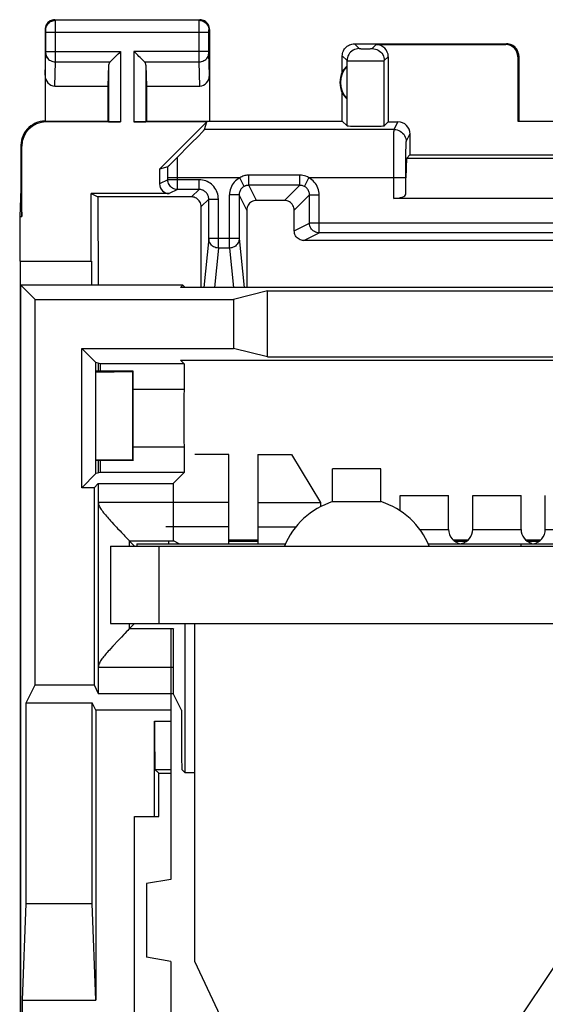
# Model space of a CAD drawing. Units: millimetres. Extents: x -11.1 to 11.1, y -24.5 to 24.5.
# Drawn here: x -11.1 to -0.2, y 4.1 to 24.5 of the extents above; entities that cross this region are included whole.
import ezdxf

# ---------------------------------------------------------------- set-up
doc = ezdxf.new("R2010")
doc.units = ezdxf.units.MM
doc.header["$LTSCALE"] = 16.335
doc.layers.get('0').update_dxf_attribs({"linetype": 'CONTINUOUS'})
for name, color, linetype in [('ASSI', 7, 'CONTINUOUS'), ('DRAFT', 7, 'CONTINUOUS'), ('RACCORDO', 7, 'CONTINUOUS')]:
    doc.layers.add(name, color=color, linetype=linetype)

msp = doc.modelspace()

# ---------------------------------------------------------------- linework, layer by layer
at = {"color": 7, "linetype": 'CONTINUOUS'}
for p, q in [((-11.126, 20.423), (-11.126, 19.5)), ((-11.116, 19.5), (-11.116, -16)), ((-6.8, 15.5), (-7.5, 15.5)), ((-6.8, 13.65), (-6.8, 15.5)), ((-6.2, 15.5), (-6.2, 13.65)), ((-6.2, 15.5), (-5.5, 15.5)), ((-5.5, 15.5), (-4.9, 14.5)), ((-6.8, 14.5), (-8.1, 14.5)), ((-6.2, 14.5), (-4.9, 14.5)), ((-4.9, 14.5), (-4.9, 14.416)), ((-4.65, 14.521), (-3.65, 14.521)), ((-6.8, 14), (-8.1, 14)), ((-6.2, 14), (-5.411, 14)), ((-8.05, 13.711), (-8.05, 13.65)), ((-8.7, 13.65), (-8.7, 13.6)), ((-8.7, 13.65), (-5.627, 13.65)), ((-7.5, 5), (-7.5, 12)), ((-8.25, 8.9), (-8, 8.9)), ((-6.1, 2), (-7.5, 5)), ((0, 5), (-2, 2))]:
    msp.add_line(p, q, dxfattribs=at)
for start, end in [(107.9202, 157.3801), (22.6199, 72.0798)]:
    msp.add_arc((-4.15, 12.975), 1.625, start, end, dxfattribs=at)
at = {"layer": 'ASSI', "color": 253, "linetype": 'CONTINUOUS'}
for p, q in [((-10.387, 24.487), (-10.4, 24.5)), ((-7.413, 24.487), (-10.387, 24.487)), ((-10.387, 24.474), (-10.387, 24.482)), ((-10.386, 24.449), (-10.387, 24.474)), ((-7.414, 24.449), (-7.413, 24.474)), ((-7.413, 24.487), (-7.4, 24.5)), ((-10.587, 24.287), (-10.6, 24.3)), ((-10.586, 24.278), (-10.586, 24.281)), ((-10.586, 24.274), (-10.586, 24.278)), ((-10.586, 24.254), (-10.586, 24.265)), ((-10.386, 24.411), (-10.386, 24.449)), ((-7.414, 24.312), (-7.414, 24.449)), ((-7.414, 23.753), (-7.414, 24.312)), ((-7.214, 24.269), (-7.214, 24.276)), ((-7.214, 24.262), (-7.214, 24.269)), ((-7.214, 24.252), (-7.214, 24.262)), ((-7.213, 24.287), (-7.2, 24.3)), ((-10.586, 24.242), (-10.586, 24.254)), ((-10.586, 23.833), (-10.586, 24.242)), ((-7.214, 24.237), (-10.586, 24.237)), ((-7.214, 24.239), (-7.214, 24.252)), ((-7.214, 23.834), (-7.214, 24.239)), ((-4.2, 24), (-4.102, 23.902)), ((-4.045, 23.9), (-4.021, 23.9)), ((-4.021, 23.9), (-3.98, 23.9)), ((-3.98, 23.9), (-3.938, 23.9)), ((-3.938, 23.9), (-3.899, 23.9)), ((-3.899, 23.9), (-3.876, 23.9)), ((-3.876, 23.9), (-3.857, 23.901)), ((-3.831, 23.902), (-3.75, 23.983)), ((-1.067, 23.983), (-1.05, 24)), ((-10.6, 23.352), (-10.586, 23.804)), ((-10.586, 23.844), (-9.037, 23.844)), ((-10.586, 23.822), (-10.586, 23.833)), ((-10.586, 23.812), (-10.586, 23.822)), ((-10.586, 23.804), (-10.586, 23.812)), ((-9.037, 23.844), (-9.037, 22.383)), ((-8.763, 23.844), (-8.763, 22.383)), ((-7.214, 23.844), (-8.763, 23.844)), ((-7.414, 23.628), (-7.414, 23.753)), ((-7.214, 23.821), (-7.214, 23.834)), ((-7.214, 23.813), (-7.214, 23.821)), ((-7.214, 23.808), (-7.214, 23.813)), ((-7.214, 23.803), (-7.214, 23.808)), ((-7.2, 23.352), (-7.214, 23.803)), ((-4.45, 23.75), (-4.352, 23.652)), ((-4.352, 22.302), (-4.352, 23.652)), ((-4.298, 23.651), (-4.222, 23.65)), ((-4.222, 23.65), (-4.006, 23.65)), ((-4.006, 23.65), (-3.742, 23.65)), ((-3.742, 23.65), (-3.635, 23.651)), ((-3.635, 23.651), (-3.601, 23.651)), ((-3.581, 23.652), (-3.5, 23.733)), ((-3.581, 22.302), (-3.581, 23.652)), ((-0.817, 23.733), (-0.8, 23.75)), ((-10.402, 23.123), (-10.386, 23.628)), ((-10.386, 23.628), (-9.253, 23.628)), ((-9.287, 23.558), (-9.287, 22.387)), ((-8.547, 23.628), (-7.414, 23.628)), ((-8.513, 23.558), (-8.513, 22.387)), ((-7.398, 23.123), (-7.414, 23.628)), ((-10.583, 22.383), (-10.6, 22.4)), ((-3.379, 22.225), (-7.301, 22.225)), ((-3.379, 22.225), (-3.3, 22.383)), ((-3.383, 22.001), (-3.381, 22.121)), ((-3.129, 21.975), (-3.05, 22.133)), ((-11.083, 21.883), (-11.1, 21.9)), ((-3.384, 21.655), (-3.383, 22.001)), ((-3.133, 21.77), (-3.132, 21.871)), ((-7.862, 21.369), (-7.863, 21.653)), ((-3.385, 20.8), (-3.384, 21.655)), ((-3.134, 21.547), (-3.133, 21.77)), ((-8.061, 21.225), (-8.062, 21.455)), ((-3.135, 21.225), (-3.134, 21.547)), ((-8.061, 21.186), (-8.061, 21.225)), ((-6.571, 21.225), (-8.061, 21.225)), ((-7.861, 20.986), (-7.862, 21.369)), ((-6.478, 21.048), (-6.571, 21.225)), ((-6.386, 21.071), (-6.386, 21.283)), ((-5.329, 21.283), (-6.386, 21.283)), ((-5.329, 21.071), (-5.329, 21.283)), ((-5.236, 21.048), (-5.143, 21.225)), ((-3.135, 21.225), (-5.143, 21.225)), ((-8.061, 21.186), (-8.233, 21.1)), ((-7.414, 21.186), (-8.061, 21.186)), ((-7.414, 20.986), (-7.414, 21.186)), ((-6.228, 20.756), (-6.386, 21.071)), ((-5.329, 21.071), (-6.386, 21.071)), ((-5.644, 20.756), (-5.329, 21.071)), ((-7.861, 20.986), (-8.033, 20.9)), ((-7.571, 20.829), (-7.414, 20.986)), ((-6.786, 19.771), (-6.786, 20.871)), ((-6.586, 20.871), (-6.786, 20.871)), ((-6.428, 20.556), (-6.586, 20.871)), ((-5.444, 20.556), (-5.129, 20.871)), ((-5.129, 20.286), (-5.129, 20.871)), ((-5.129, 20.871), (-4.929, 20.871)), ((-4.929, 20.086), (-4.929, 20.871)), ((-7.371, 20.629), (-7.214, 20.786)), ((-7.214, 20.786), (-7.014, 20.786)), ((-7.014, 19.771), (-7.014, 20.786)), ((-5.445, 20.128), (-5.129, 20.286)), ((5.129, 20.286), (-5.129, 20.286)), ((-5.245, 19.927), (-4.929, 20.086)), ((-7.214, 19.971), (-7.316, 18.952)), ((-6.586, 19.971), (-7.214, 19.971)), ((-6.586, 19.971), (-6.484, 18.952)), ((-7.014, 19.771), (-7.096, 18.952)), ((-6.786, 19.771), (-7.014, 19.771)), ((-6.786, 19.771), (-6.704, 18.952)), ((-9.5, 14.511), (-7.954, 14.511)), ((-7.954, 11.089), (-9.5, 11.089)), ((-8.336, 9.977), (-8, 9.977)), ((-8.327, 8.977), (-8, 8.977))]:
    msp.add_line(p, q, dxfattribs=at)
at = {"layer": 'ASSI', "color": 7, "linetype": 'CONTINUOUS'}
for p, q in [((-10.4, 24.5), (-7.4, 24.5)), ((-10.6, 24.3), (-10.6, 22.4)), ((-7.2, 24.3), (-7.2, 22.4)), ((-4.2, 24), (-1.05, 24)), ((-3.75, 23.983), (-1.067, 23.983)), ((-4.45, 23.418), (-4.45, 23.75)), ((-3.5, 23.733), (-3.5, 22.383)), ((-0.817, 23.733), (-0.817, 22.398)), ((-0.8, 23.75), (-0.8, 22.4)), ((-9.287, 23.558), (-9.3, 23.123)), ((-8.513, 23.558), (-8.5, 23.123)), ((-4.354, 23.539), (-4.354, 22.861)), ((-10.402, 23.123), (-9.3, 23.123)), ((-9.3, 23.123), (-9.3, 22.4)), ((-8.5, 23.123), (-8.5, 22.4)), ((-8.5, 23.123), (-7.398, 23.123)), ((-4.45, 22.4), (-4.45, 22.982)), ((-10.6, 22.4), (-9.3, 22.4)), ((-9.037, 22.383), (-10.583, 22.383)), ((-9.3, 22.4), (-9.287, 22.387)), ((-7.255, 22.383), (-8.763, 22.383)), ((-8.5, 22.4), (-8.513, 22.387)), ((-8.5, 22.4), (-4.45, 22.4)), ((-7.255, 22.383), (-8.233, 21.405)), ((-7.301, 22.225), (-7.255, 22.383)), ((-4.45, 22.4), (-4.352, 22.302)), ((-3.581, 22.302), (-3.5, 22.383)), ((-3.5, 22.383), (-3.3, 22.383)), ((-0.817, 22.398), (-0.8, 22.4)), ((-0.817, 22.398), (0.817, 22.398)), ((-7.582, 21.936), (-7.422, 22.098)), ((-7.422, 22.098), (-7.36, 22.163)), ((-7.36, 22.163), (-7.331, 22.193)), ((-3.05, 22.133), (-3.05, 21.7)), ((-11.1, 21.9), (-11.1, 21)), ((-11.083, 20.423), (-11.083, 21.883)), ((-7.898, 21.618), (-7.582, 21.936)), ((-7.978, 21.538), (-7.898, 21.618)), ((-3.127, 21.225), (-3.117, 21.633)), ((-3.117, 21.633), (-3.05, 21.7)), ((-3.117, 21.633), (3.117, 21.633)), ((-3.05, 21.7), (3.05, 21.7)), ((-8.062, 21.455), (-8.233, 21.405)), ((-8.026, 21.489), (-7.978, 21.538)), ((-8.233, 21.405), (-8.233, 21.1)), ((-3.135, 20.89), (-3.135, 21.225)), ((-11.1, 21), (-11.126, 20.423)), ((-11.1, 21), (-11.083, 20.423)), ((-9.647, 19.5), (-9.647, 20.9)), ((-9.647, 20.9), (-9.506, 20.83)), ((-8.033, 20.9), (-9.647, 20.9)), ((-9.506, 20.83), (-9.504, 19)), ((-7.571, 20.829), (-9.506, 20.83)), ((-7.414, 20.986), (-7.861, 20.986)), ((-6.586, 20.871), (-6.586, 19.971)), ((3.385, 20.8), (-3.385, 20.8)), ((-7.372, 18.952), (-7.371, 20.629)), ((-7.214, 19.971), (-7.214, 20.786)), ((-5.644, 20.756), (-6.228, 20.756)), ((-11.126, 20.423), (-11.126, 19.5)), ((-11.126, 20.423), (-11.083, 20.423)), ((-6.428, 20.556), (-6.427, 18.952)), ((-5.445, 20.128), (-5.444, 20.556)), ((4.929, 20.086), (-4.929, 20.086)), ((0.583, 19.927), (-5.245, 19.927)), ((-11.126, 19.5), (-9.647, 19.5)), ((-11.116, 19.5), (-11.116, -16)), ((-9.64, 19.5), (-9.64, 19)), ((-11.1, -15.5), (-11.1, 19)), ((-10.809, 18.709), (-11.1, 19)), ((-7.75, 19), (-11.1, 19)), ((-7.75, 19), (-7.798, 18.952)), ((-7.716, 18.966), (-7.75, 19)), ((7.798, 18.952), (-7.798, 18.952)), ((-6, 18.884), (-6.702, 18.709)), ((-6, 17.516), (-6, 18.884)), ((-6, 18.884), (6, 18.884)), ((-10.809, 10.725), (-10.809, 18.709)), ((-10.809, 18.709), (-6.702, 18.709)), ((-6.702, 18.709), (-6.702, 17.691)), ((-9.841, 14.809), (-9.841, 17.691)), ((-9.841, 17.691), (-9.55, 17.4)), ((-9.841, 17.691), (-6.702, 17.691)), ((-6, 17.516), (-6.702, 17.691)), ((-9.55, 15.1), (-9.55, 17.4)), ((-9.452, 17.376), (-9.55, 17.4)), ((-9.503, 17.388), (-9.503, 17.225)), ((-9.452, 17.225), (-9.452, 17.376)), ((-7.726, 17.376), (-9.452, 17.376)), ((-7.726, 17.376), (-7.798, 17.448)), ((-7.798, 17.448), (7.798, 17.448)), ((-7.726, 17.376), (-7.726, 16.85)), ((-6, 17.516), (6, 17.516)), ((-8.775, 17.225), (-9.55, 17.225)), ((-9.55, 17.205), (-8.783, 17.217)), ((-8.783, 17.217), (-8.775, 17.225)), ((-8.783, 15.383), (-8.783, 17.217)), ((-8.775, 15.375), (-8.775, 17.225)), ((-8.775, 16.85), (-7.726, 16.85)), ((-7.726, 15.65), (-8.775, 15.65)), ((-7.726, 15.65), (-7.726, 15.124)), ((-9.55, 15.395), (-8.783, 15.383)), ((-8.775, 15.375), (-9.55, 15.375)), ((-9.502, 15.375), (-9.502, 15.112)), ((-9.452, 15.124), (-9.452, 15.375)), ((-8.783, 15.383), (-8.775, 15.375)), ((-9.841, 14.809), (-9.55, 15.1)), ((-9.452, 15.124), (-9.55, 15.1)), ((-7.726, 15.124), (-9.452, 15.124)), ((-7.954, 14.896), (-7.726, 15.124)), ((-4.65, 14.521), (-4.65, 15.2)), ((-3.65, 15.2), (-4.65, 15.2)), ((-3.65, 14.521), (-3.65, 15.2)), ((-9.587, 14.809), (-9.5, 14.896)), ((-9.5, 14.896), (-9.5, 10.551)), ((-9.5, 14.896), (-7.954, 14.896)), ((-7.954, 14.896), (-7.954, 14.511)), ((-9.587, 14.809), (-9.841, 14.809)), ((-9.587, 14.809), (-9.587, 10.725)), ((-3.25, 14.327), (-3.25, 14.65)), ((-3.25, 14.65), (-2.25, 14.65)), ((-2.25, 13.946), (-2.25, 14.65)), ((-1.75, 13.946), (-1.75, 14.65)), ((-1.75, 14.65), (-0.75, 14.65)), ((-0.75, 13.946), (-0.75, 14.65)), ((-0.25, 13.946), (-0.25, 14.65)), ((-9.175, 14.047), (-9.125, 13.994)), ((-9.125, 13.994), (-9.1, 13.967)), ((-8.861, 13.711), (-8.861, 13.6)), ((-8.75, 13.6), (-8.861, 13.711)), ((-8.861, 13.711), (-7.947, 13.711)), ((-7.826, 13.65), (-7.947, 13.711)), ((-6.8, 13.732), (-6.2, 13.732)), ((-6.8, 13.7), (-6.2, 13.7)), ((-2.16, 13.732), (-1.84, 13.732)), ((-2.121, 13.7), (-1.879, 13.7)), ((-0.66, 13.732), (-0.34, 13.732)), ((-0.621, 13.7), (-0.379, 13.7)), ((-9.25, 13.6), (-9.25, 12)), ((-9.25, 13.6), (9.25, 13.6)), ((-8.25, 13.6), (-8.25, 12)), ((-2.673, 13.65), (0.75, 13.65)), ((-0.75, 13.6), (-0.75, 13.65)), ((-9.25, 12), (9.25, 12)), ((-8.75, 12), (-8.861, 11.889)), ((-8.861, 12), (-8.861, 11.889)), ((-7.947, 11.889), (-8.861, 11.889)), ((-7.706, 12), (-7.706, 8.913)), ((-9.1, 11.633), (-9.176, 11.551)), ((-8.972, 11.768), (-9.022, 11.716)), ((-8.949, 11.793), (-8.972, 11.768)), ((-7.954, 11.089), (-7.954, 10.551)), ((-10.993, 10.357), (-10.809, 10.725)), ((-10.809, 10.725), (-9.587, 10.725)), ((-9.587, 10.725), (-9.5, 10.551)), ((-9.5, 10.551), (-7.954, 10.551)), ((-7.779, 10.2), (-7.954, 10.551)), ((-10.993, 6.2), (-10.993, 10.357)), ((-10.993, 10.357), (-9.629, 10.357)), ((-9.629, 6.2), (-9.629, 10.357)), ((-9.55, 10.2), (-9.629, 10.357)), ((-9.55, 10.2), (-9.55, 4.2)), ((-8, 10.2), (-9.55, 10.2)), ((-7.779, 10.2), (-7.779, 9.977)), ((-8.336, 8), (-8.336, 9.977)), ((-8.25, 8.9), (-8.327, 8.977)), ((-7.706, 8.913), (-7.77, 8.977)), ((-8.25, 8), (-8.25, 8.9)), ((-8.25, 8.9), (-8, 8.9)), ((-7.706, 8.913), (-7.5, 8.913)), ((-8.75, 2.5), (-8.75, 8)), ((-8.75, 8), (-8.25, 8)), ((-11.071, 4.2), (-10.993, 6.2)), ((-10.993, 6.2), (-9.629, 6.2)), ((-9.55, 4.2), (-9.629, 6.2)), ((-11.071, -3.2), (-11.071, 4.2)), ((-11.071, 4.2), (-9.55, 4.2))]:
    msp.add_line(p, q, dxfattribs=at)
for points in [[(-10.4, 24.5), (-10.426, 24.498), (-10.452, 24.493), (-10.477, 24.485), (-10.5, 24.473), (-10.522, 24.459), (-10.541, 24.441), (-10.559, 24.422), (-10.573, 24.4), (-10.585, 24.377), (-10.593, 24.352), (-10.598, 24.326), (-10.6, 24.3)], [(-7.2, 24.3), (-7.202, 24.326), (-7.207, 24.352), (-7.215, 24.377), (-7.227, 24.4), (-7.241, 24.422), (-7.259, 24.441), (-7.278, 24.459), (-7.3, 24.473), (-7.323, 24.485), (-7.348, 24.493), (-7.374, 24.498), (-7.4, 24.5)], [(-4.45, 23.75), (-4.449, 23.776), (-4.445, 23.802), (-4.438, 23.827), (-4.428, 23.852), (-4.416, 23.875), (-4.402, 23.897), (-4.386, 23.917), (-4.367, 23.936), (-4.347, 23.952), (-4.325, 23.966), (-4.302, 23.978), (-4.277, 23.988), (-4.252, 23.995), (-4.226, 23.999), (-4.2, 24)], [(-0.8, 23.75), (-0.801, 23.776), (-0.805, 23.802), (-0.812, 23.827), (-0.822, 23.852), (-0.834, 23.875), (-0.848, 23.897), (-0.864, 23.917), (-0.883, 23.936), (-0.903, 23.952), (-0.925, 23.966), (-0.948, 23.978), (-0.973, 23.988), (-0.998, 23.995), (-1.024, 23.999), (-1.05, 24)], [(-9.253, 23.628), (-9.235, 23.647), (-9.214, 23.668), (-9.191, 23.69), (-9.167, 23.714), (-9.142, 23.739), (-9.116, 23.765), (-9.09, 23.791), (-9.063, 23.817), (-9.037, 23.844)], [(-8.547, 23.628), (-8.566, 23.646), (-8.587, 23.667), (-8.609, 23.69), (-8.633, 23.714), (-8.658, 23.739), (-8.684, 23.765), (-8.71, 23.791), (-8.736, 23.818), (-8.763, 23.844)], [(-10.6, 22.4), (-10.652, 22.397), (-10.703, 22.389), (-10.754, 22.376), (-10.803, 22.357), (-10.851, 22.333), (-10.895, 22.304), (-10.935, 22.271), (-10.971, 22.235), (-11.004, 22.195), (-11.033, 22.151), (-11.057, 22.103), (-11.076, 22.054), (-11.089, 22.003), (-11.097, 21.952), (-11.1, 21.9)], [(-7.331, 22.193), (-7.32, 22.204), (-7.312, 22.213), (-7.306, 22.219), (-7.302, 22.223), (-7.301, 22.225)], [(-8.062, 21.455), (-8.061, 21.456), (-8.059, 21.458), (-8.055, 21.461), (-8.05, 21.466), (-8.044, 21.473), (-8.026, 21.489)], [(-7.371, 20.629), (-7.373, 20.655), (-7.378, 20.68), (-7.387, 20.705), (-7.398, 20.728), (-7.413, 20.75), (-7.43, 20.77), (-7.449, 20.787), (-7.471, 20.802), (-7.495, 20.813), (-7.519, 20.822), (-7.545, 20.827), (-7.571, 20.829)], [(-6.228, 20.756), (-6.254, 20.755), (-6.28, 20.75), (-6.305, 20.741), (-6.328, 20.73), (-6.35, 20.715), (-6.369, 20.698), (-6.387, 20.678), (-6.401, 20.657), (-6.413, 20.633), (-6.421, 20.608), (-6.426, 20.582), (-6.428, 20.556)], [(-5.444, 20.556), (-5.446, 20.582), (-5.451, 20.607), (-5.46, 20.632), (-5.471, 20.656), (-5.486, 20.677), (-5.503, 20.697), (-5.522, 20.714), (-5.544, 20.729), (-5.568, 20.741), (-5.592, 20.749), (-5.618, 20.754), (-5.644, 20.756)], [(-5.245, 19.927), (-5.271, 19.929), (-5.297, 19.934), (-5.322, 19.943), (-5.345, 19.954), (-5.367, 19.969), (-5.386, 19.986), (-5.404, 20.006), (-5.418, 20.028), (-5.43, 20.051), (-5.438, 20.076), (-5.443, 20.102), (-5.445, 20.128)], [(-9.5, 14.511), (-9.498, 14.488), (-9.493, 14.465), (-9.486, 14.442), (-9.477, 14.42), (-9.465, 14.399), (-9.452, 14.377), (-9.438, 14.355), (-9.423, 14.334), (-9.407, 14.312), (-9.39, 14.29), (-9.372, 14.268), (-9.353, 14.245), (-9.333, 14.222), (-9.312, 14.198), (-9.291, 14.174), (-9.269, 14.15), (-9.247, 14.125), (-9.223, 14.099), (-9.175, 14.047)], [(-9.1, 13.967), (-9.049, 13.913), (-9.023, 13.885)], [(-9.023, 13.885), (-8.973, 13.833), (-8.95, 13.808), (-8.909, 13.765)], [(-8.909, 13.765), (-8.869, 13.722), (-8.863, 13.715), (-8.861, 13.711)], [(-8.869, 11.878), (-8.892, 11.853), (-8.908, 11.836), (-8.949, 11.793)], [(-8.861, 11.889), (-8.863, 11.885), (-8.869, 11.878)], [(-9.022, 11.716), (-9.074, 11.661), (-9.1, 11.633)], [(-9.249, 11.473), (-9.271, 11.448), (-9.293, 11.423), (-9.315, 11.399), (-9.335, 11.375), (-9.355, 11.352), (-9.374, 11.329), (-9.392, 11.307), (-9.409, 11.285), (-9.425, 11.264), (-9.44, 11.243), (-9.453, 11.222), (-9.466, 11.2), (-9.477, 11.179), (-9.487, 11.157), (-9.493, 11.135), (-9.498, 11.112), (-9.5, 11.089)], [(-9.176, 11.551), (-9.201, 11.525), (-9.249, 11.473)]]:
    msp.add_lwpolyline(points, dxfattribs=at)
at = {"layer": 'ASSI', "color": 253, "linetype": 'CONTINUOUS'}
for points in [[(-10.587, 24.287), (-10.585, 24.313), (-10.58, 24.339), (-10.572, 24.363), (-10.56, 24.387), (-10.545, 24.409), (-10.528, 24.428), (-10.509, 24.445), (-10.487, 24.46), (-10.463, 24.472), (-10.439, 24.48), (-10.413, 24.485), (-10.387, 24.487)], [(-10.387, 24.482), (-10.387, 24.484), (-10.387, 24.486), (-10.387, 24.487)], [(-7.413, 24.474), (-7.413, 24.482), (-7.413, 24.484), (-7.413, 24.486), (-7.413, 24.487)], [(-7.413, 24.487), (-7.387, 24.485), (-7.361, 24.48), (-7.337, 24.472), (-7.313, 24.46), (-7.291, 24.445), (-7.272, 24.428), (-7.255, 24.409), (-7.24, 24.387), (-7.228, 24.363), (-7.22, 24.339), (-7.215, 24.313), (-7.213, 24.287)], [(-10.586, 24.281), (-10.586, 24.282), (-10.587, 24.283), (-10.587, 24.284), (-10.587, 24.285), (-10.587, 24.286), (-10.587, 24.286), (-10.587, 24.287), (-10.587, 24.287)], [(-10.586, 24.265), (-10.586, 24.267), (-10.586, 24.274)], [(-10.386, 23.628), (-10.386, 23.644), (-10.386, 24.411)], [(-7.214, 24.276), (-7.214, 24.279), (-7.214, 24.281), (-7.214, 24.282), (-7.213, 24.283), (-7.213, 24.284), (-7.213, 24.285), (-7.213, 24.286), (-7.213, 24.286), (-7.213, 24.287), (-7.213, 24.287)], [(-4.102, 23.902), (-4.135, 23.9), (-4.167, 23.893), (-4.198, 23.883), (-4.227, 23.868), (-4.254, 23.85), (-4.279, 23.829), (-4.3, 23.804), (-4.318, 23.777), (-4.333, 23.748), (-4.343, 23.717), (-4.35, 23.685), (-4.352, 23.652)], [(-4.102, 23.902), (-4.101, 23.902), (-4.099, 23.901), (-4.095, 23.901), (-4.09, 23.901), (-4.083, 23.901), (-4.075, 23.901), (-4.066, 23.9), (-4.045, 23.9)], [(-3.857, 23.901), (-3.85, 23.901), (-3.843, 23.901), (-3.838, 23.901), (-3.834, 23.901), (-3.832, 23.902), (-3.831, 23.902)], [(-3.831, 23.902), (-3.798, 23.9), (-3.766, 23.893), (-3.735, 23.883), (-3.706, 23.868), (-3.678, 23.85), (-3.654, 23.829), (-3.632, 23.804), (-3.614, 23.777), (-3.6, 23.748), (-3.589, 23.717), (-3.583, 23.685), (-3.581, 23.652)], [(-10.586, 23.801), (-10.584, 23.779), (-10.579, 23.756), (-10.571, 23.735), (-10.559, 23.715), (-10.544, 23.696), (-10.527, 23.679), (-10.508, 23.664), (-10.486, 23.652), (-10.463, 23.641), (-10.438, 23.634), (-10.412, 23.629), (-10.386, 23.628)], [(-7.414, 23.628), (-7.388, 23.629), (-7.362, 23.634), (-7.337, 23.641), (-7.314, 23.652), (-7.292, 23.664), (-7.273, 23.679), (-7.256, 23.696), (-7.241, 23.715), (-7.229, 23.735), (-7.221, 23.756), (-7.216, 23.779), (-7.214, 23.801)], [(-4.352, 23.652), (-4.349, 23.652), (-4.342, 23.651), (-4.331, 23.651), (-4.298, 23.651)], [(-3.601, 23.651), (-3.59, 23.651), (-3.583, 23.652), (-3.581, 23.652)], [(-3.381, 22.121), (-3.381, 22.177), (-3.38, 22.197), (-3.38, 22.212), (-3.379, 22.221), (-3.379, 22.225)], [(-3.379, 22.225), (-3.346, 22.223), (-3.314, 22.217), (-3.283, 22.206), (-3.254, 22.192), (-3.226, 22.173), (-3.202, 22.152), (-3.18, 22.127), (-3.162, 22.1), (-3.148, 22.071), (-3.137, 22.04), (-3.131, 22.008), (-3.129, 21.975)], [(-3.132, 21.871), (-3.131, 21.92), (-3.131, 21.939), (-3.13, 21.954), (-3.13, 21.965), (-3.129, 21.972), (-3.129, 21.975)], [(-6.571, 21.225), (-6.603, 21.207), (-6.632, 21.186), (-6.66, 21.162), (-6.685, 21.136), (-6.708, 21.108), (-6.728, 21.078), (-6.745, 21.046), (-6.759, 21.013), (-6.771, 20.979), (-6.779, 20.944), (-6.784, 20.908), (-6.786, 20.871)], [(-6.386, 21.283), (-6.407, 21.282), (-6.427, 21.28), (-6.448, 21.276), (-6.469, 21.271), (-6.49, 21.265), (-6.51, 21.258), (-6.531, 21.248), (-6.551, 21.238), (-6.571, 21.225)], [(-5.173, 21.243), (-5.203, 21.257), (-5.234, 21.268), (-5.265, 21.276), (-5.297, 21.281), (-5.329, 21.283)], [(-4.929, 20.871), (-4.931, 20.908), (-4.936, 20.944), (-4.944, 20.979), (-4.955, 21.013), (-4.969, 21.046), (-4.987, 21.078), (-5.007, 21.108), (-5.03, 21.136), (-5.055, 21.162), (-5.082, 21.186), (-5.111, 21.207), (-5.173, 21.243)], [(-7.861, 20.986), (-7.888, 20.987), (-7.913, 20.992), (-7.938, 21.001), (-7.961, 21.012), (-7.983, 21.027), (-8.003, 21.044), (-8.02, 21.064), (-8.035, 21.086), (-8.046, 21.109), (-8.055, 21.134), (-8.06, 21.159), (-8.061, 21.186)], [(-7.014, 20.786), (-7.016, 20.821), (-7.021, 20.855), (-7.028, 20.889), (-7.039, 20.922), (-7.052, 20.955), (-7.068, 20.985), (-7.087, 21.015), (-7.108, 21.043), (-7.131, 21.068), (-7.157, 21.092), (-7.185, 21.113), (-7.214, 21.132), (-7.245, 21.148), (-7.277, 21.161), (-7.311, 21.172), (-7.344, 21.179), (-7.379, 21.184), (-7.414, 21.186)], [(-6.478, 21.048), (-6.494, 21.039), (-6.509, 21.029), (-6.523, 21.017), (-6.535, 21.004), (-6.547, 20.99), (-6.557, 20.975), (-6.565, 20.959), (-6.572, 20.942), (-6.578, 20.925), (-6.582, 20.907), (-6.585, 20.889), (-6.586, 20.871)], [(-6.386, 21.071), (-6.396, 21.071), (-6.407, 21.07), (-6.417, 21.069), (-6.427, 21.067), (-6.438, 21.064), (-6.448, 21.061), (-6.458, 21.057), (-6.468, 21.053), (-6.478, 21.048)], [(-5.236, 21.048), (-5.251, 21.055), (-5.266, 21.061), (-5.281, 21.065), (-5.297, 21.069), (-5.313, 21.07), (-5.329, 21.071)], [(-5.129, 20.871), (-5.13, 20.889), (-5.132, 20.907), (-5.136, 20.925), (-5.142, 20.942), (-5.149, 20.959), (-5.158, 20.975), (-5.168, 20.99), (-5.179, 21.004), (-5.192, 21.017), (-5.206, 21.029), (-5.22, 21.039), (-5.236, 21.048)], [(-7.214, 20.786), (-7.215, 20.803), (-7.218, 20.82), (-7.221, 20.837), (-7.227, 20.854), (-7.233, 20.87), (-7.241, 20.886), (-7.251, 20.9), (-7.261, 20.914), (-7.273, 20.927), (-7.286, 20.939), (-7.3, 20.949), (-7.314, 20.959), (-7.33, 20.967), (-7.346, 20.973), (-7.363, 20.979), (-7.38, 20.982), (-7.397, 20.985), (-7.414, 20.986)], [(-4.929, 20.086), (-4.955, 20.087), (-4.981, 20.092), (-5.005, 20.101), (-5.029, 20.112), (-5.051, 20.127), (-5.07, 20.144), (-5.088, 20.164), (-5.102, 20.186), (-5.114, 20.209), (-5.122, 20.234), (-5.127, 20.259), (-5.129, 20.286)], [(-7.014, 19.771), (-7.041, 19.773), (-7.066, 19.778), (-7.091, 19.787), (-7.114, 19.798), (-7.136, 19.813), (-7.156, 19.83), (-7.173, 19.849), (-7.188, 19.871), (-7.199, 19.894), (-7.208, 19.919), (-7.213, 19.945), (-7.214, 19.971)], [(-6.586, 19.971), (-6.587, 19.945), (-6.592, 19.919), (-6.601, 19.894), (-6.612, 19.871), (-6.627, 19.849), (-6.644, 19.83), (-6.664, 19.813), (-6.686, 19.798), (-6.709, 19.787), (-6.734, 19.778), (-6.759, 19.773), (-6.786, 19.771)]]:
    msp.add_lwpolyline(points, dxfattribs=at)
at = {"layer": 'ASSI', "color": 7, "linetype": 'CONTINUOUS'}
for radius, start, end in [(0.49, 136.2077, 223.7923), (0.5, 154.1581, 205.8419)]:
    msp.add_arc((-4, 23.2), radius, start, end, dxfattribs=at)
for centre, major_axis, ratio, start_param, end_param in [((-3.75, 23.733), (0.177, 0.177), 0.999695, -0.785246, 0.785246), ((-1.067, 23.733), (-0.177, -0.177), 0.999695, 2.356347, 3.926839), ((-9.037, 23.556), (0.25, 0), 0.57735, 2.617994, 3.124139), ((-8.763, 23.556), (0.25, 0), 0.57735, 0.017453, 0.523599), ((-4.046, 23.2), (0.46, 0), 0.994988, 2.305328, 2.644816), ((-10.4, 23.354), (0.007, 0.231), 0.865926, -4.677489, -3.115419), ((-7.4, 23.354), (-0.007, 0.231), 0.865926, -3.167766, -1.605696), ((-4.046, 23.2), (0.46, 0), 0.994988, -2.644816, -2.305328), ((-10.582, 21.882), (0.354, -0.354), 0.999695, 2.356347, 3.926839), ((-9.037, 22.387), (0.25, 0), 0.017455, -3.124139, -1.570796), ((-8.763, 22.387), (0.25, 0), 0.017455, -1.570796, -0.017453), ((-3.966, 22.302), (0.386, 0), 0.017455, -3.124139, -0.017453), ((-3.3, 22.133), (0.112, 0.224), 0.99981, -1.107103, 0.463541), ((-8.033, 21.1), (0.179, 0.089), 0.99981, 2.678052, 4.248696), ((-3.385, 20.891), (0.25, 0), 0.36397, -1.570796, -0.008727), ((-7.716, 16.966), (0, 2), 0.008727, -0.119266, -0.008727), ((-7.719, 16.25), (0, 1), 0.008727, 0.927295, 2.214297), ((-7.947, 14.511), (0, 0.8), 0.008727, -4.712389, -3.145956), ((-8.861, 14.511), (0, 0.8), 0.004363, -3.166395, -3.145956), ((-8.861, 11.089), (0, 0.8), 0.004363, 0.004363, 0.024802), ((-7.947, 11.089), (0, 0.8), 0.008727, 0.004363, 1.570796), ((-8.327, 9.977), (0, 1), 0.008727, -4.712389, -3.150319), ((-7.77, 9.977), (0, 1), 0.008727, -4.712389, -3.150319)]:
    msp.add_ellipse(centre, major_axis=major_axis, ratio=ratio, start_param=start_param, end_param=end_param, dxfattribs=at)
at = {"layer": 'DRAFT', "color": 7, "linetype": 'CONTINUOUS'}
for p, q in [((-9.647, 19.5), (-9.647, 20.9)), ((-9.647, 20.9), (-9.506, 20.83)), ((-9.506, 20.83), (-9.504, 19)), ((-11.126, 19.5), (-9.647, 19.5)), ((-9.64, 19.5), (-9.64, 19)), ((-11.1, -15.5), (-11.1, 19)), ((-10.809, 18.709), (-11.1, 19)), ((-7.75, 19), (-11.1, 19)), ((-7.75, 19), (-7.798, 18.952)), ((7.798, 18.952), (-7.798, 18.952)), ((-6, 18.884), (-6.702, 18.709)), ((-6, 17.516), (-6, 18.884)), ((-6, 18.884), (6, 18.884)), ((-10.809, 10.725), (-10.809, 18.709)), ((-10.809, 18.709), (-6.702, 18.709)), ((-6.702, 18.709), (-6.702, 17.691)), ((-9.841, 14.809), (-9.841, 17.691)), ((-9.841, 17.691), (-9.55, 17.4)), ((-9.841, 17.691), (-6.702, 17.691)), ((-6, 17.516), (-6.702, 17.691)), ((-9.55, 15.1), (-9.55, 17.4)), ((-9.452, 17.376), (-9.55, 17.4)), ((-9.503, 17.388), (-9.503, 17.225)), ((-9.452, 17.225), (-9.452, 17.376)), ((-7.726, 17.376), (-9.452, 17.376)), ((-7.726, 17.376), (-7.798, 17.448)), ((-7.798, 17.448), (7.798, 17.448)), ((-7.726, 17.376), (-7.726, 16.85)), ((-6, 17.516), (6, 17.516)), ((-8.775, 17.225), (-9.55, 17.225)), ((-9.55, 17.205), (-8.783, 17.217)), ((-8.783, 17.217), (-8.775, 17.225)), ((-8.783, 15.383), (-8.783, 17.217)), ((-8.775, 15.375), (-8.775, 17.225)), ((-8.775, 16.85), (-7.726, 16.85)), ((-7.726, 15.65), (-8.775, 15.65)), ((-7.726, 15.65), (-7.726, 15.124)), ((-9.55, 15.395), (-8.783, 15.383)), ((-8.775, 15.375), (-9.55, 15.375)), ((-9.502, 15.375), (-9.502, 15.112)), ((-9.452, 15.124), (-9.452, 15.375)), ((-8.783, 15.383), (-8.775, 15.375)), ((-9.841, 14.809), (-9.55, 15.1)), ((-9.452, 15.124), (-9.55, 15.1)), ((-7.726, 15.124), (-9.452, 15.124)), ((-7.954, 14.896), (-7.726, 15.124)), ((-9.587, 14.809), (-9.5, 14.896)), ((-9.5, 14.896), (-7.954, 14.896)), ((-9.587, 14.809), (-9.841, 14.809)), ((-9.587, 14.809), (-9.587, 10.725)), ((-6.8, 13.732), (-6.2, 13.732)), ((-6.8, 13.7), (-6.2, 13.7)), ((-2.16, 13.732), (-1.84, 13.732)), ((-2.121, 13.7), (-1.879, 13.7)), ((-0.66, 13.732), (-0.34, 13.732)), ((-0.621, 13.7), (-0.379, 13.7)), ((-8, 11.889), (-8, 6.7)), ((-10.993, 10.357), (-10.809, 10.725)), ((-10.809, 10.725), (-9.587, 10.725)), ((-9.587, 10.725), (-9.5, 10.551)), ((-9.5, 10.551), (-7.954, 10.551)), ((-10.993, 6.2), (-10.993, 10.357)), ((-10.993, 10.357), (-9.629, 10.357)), ((-9.629, 6.2), (-9.629, 10.357)), ((-9.55, 10.2), (-9.629, 10.357)), ((-9.55, 10.2), (-9.55, 4.2)), ((-8, 10.2), (-9.55, 10.2)), ((-8.25, 8), (-8.25, 8.9)), ((-8.75, 2.5), (-8.75, 8)), ((-8.75, 8), (-8.25, 8)), ((-8, 6.7), (-8.5, 6.612)), ((-8.5, 6.612), (-8.5, 5.088)), ((-11.071, 4.2), (-10.993, 6.2)), ((-10.993, 6.2), (-9.629, 6.2)), ((-9.55, 4.2), (-9.629, 6.2)), ((-8, 5), (-8.5, 5.088)), ((-8, 5), (-8, 2.359)), ((-11.071, -3.2), (-11.071, 4.2)), ((-11.071, 4.2), (-9.55, 4.2))]:
    msp.add_line(p, q, dxfattribs=at)
msp.add_ellipse((-7.719, 16.25), major_axis=(0, 1), ratio=0.008727, start_param=0.927295, end_param=2.214297, dxfattribs=at)
at = {"layer": 'RACCORDO', "color": 7, "linetype": 'CONTINUOUS'}
for p, q in [((-7.582, 21.936), (-7.422, 22.098)), ((-7.422, 22.098), (-7.36, 22.163)), ((-7.36, 22.163), (-7.331, 22.193)), ((-7.898, 21.618), (-7.582, 21.936)), ((-7.978, 21.538), (-7.898, 21.618)), ((-8.062, 21.455), (-8.233, 21.405)), ((-8.026, 21.489), (-7.978, 21.538)), ((-8.233, 21.405), (-8.233, 21.1)), ((-8.033, 20.9), (-9.647, 20.9)), ((-7.571, 20.829), (-9.506, 20.83)), ((-7.414, 20.986), (-7.861, 20.986)), ((-6.586, 20.871), (-6.586, 19.971)), ((-7.372, 18.952), (-7.371, 20.629)), ((-7.214, 19.971), (-7.214, 20.786)), ((-5.644, 20.756), (-6.228, 20.756)), ((-6.428, 20.556), (-6.427, 18.952)), ((-5.445, 20.128), (-5.444, 20.556)), ((4.929, 20.086), (-4.929, 20.086)), ((0.583, 19.927), (-5.245, 19.927)), ((-7.716, 18.966), (-7.75, 19)), ((-9.5, 14.896), (-9.5, 10.551)), ((-7.954, 14.896), (-7.954, 14.511)), ((-9.175, 14.047), (-9.125, 13.994)), ((-9.125, 13.994), (-9.1, 13.967)), ((-8.861, 13.711), (-8.861, 13.6)), ((-8.75, 13.6), (-8.861, 13.711)), ((-8.861, 13.711), (-7.947, 13.711)), ((-7.826, 13.65), (-7.947, 13.711)), ((-8.75, 12), (-8.861, 11.889)), ((-8.861, 12), (-8.861, 11.889)), ((-7.947, 11.889), (-8.861, 11.889)), ((-9.1, 11.633), (-9.176, 11.551)), ((-8.972, 11.768), (-9.022, 11.716)), ((-8.949, 11.793), (-8.972, 11.768)), ((-7.954, 11.089), (-7.954, 10.551)), ((-8.336, 8), (-8.336, 9.977)), ((-8.25, 8.9), (-8.327, 8.977))]:
    msp.add_line(p, q, dxfattribs=at)
at = {"layer": 'RACCORDO', "color": 253, "linetype": 'CONTINUOUS'}
for p, q in [((-7.862, 21.369), (-7.863, 21.653)), ((-8.061, 21.225), (-8.062, 21.455)), ((-8.061, 21.186), (-8.061, 21.225)), ((-6.571, 21.225), (-8.061, 21.225)), ((-7.861, 20.986), (-7.862, 21.369)), ((-6.478, 21.048), (-6.571, 21.225)), ((-6.386, 21.071), (-6.386, 21.283)), ((-5.329, 21.283), (-6.386, 21.283)), ((-5.329, 21.071), (-5.329, 21.283)), ((-5.236, 21.048), (-5.143, 21.225)), ((-3.385, 21.225), (-5.143, 21.225)), ((-8.061, 21.186), (-8.233, 21.1)), ((-7.414, 21.186), (-8.061, 21.186)), ((-7.414, 20.986), (-7.414, 21.186)), ((-6.228, 20.756), (-6.386, 21.071)), ((-5.329, 21.071), (-6.386, 21.071)), ((-5.644, 20.756), (-5.329, 21.071)), ((-7.861, 20.986), (-8.033, 20.9)), ((-7.571, 20.829), (-7.414, 20.986)), ((-6.786, 19.771), (-6.786, 20.871)), ((-6.586, 20.871), (-6.786, 20.871)), ((-6.428, 20.556), (-6.586, 20.871)), ((-5.444, 20.556), (-5.129, 20.871)), ((-5.129, 20.286), (-5.129, 20.871)), ((-5.129, 20.871), (-4.929, 20.871)), ((-4.929, 20.086), (-4.929, 20.871)), ((-7.371, 20.629), (-7.214, 20.786)), ((-7.214, 20.786), (-7.014, 20.786)), ((-7.014, 19.771), (-7.014, 20.786)), ((-5.445, 20.128), (-5.129, 20.286)), ((5.129, 20.286), (-5.129, 20.286)), ((-5.245, 19.927), (-4.929, 20.086)), ((-7.214, 19.971), (-7.316, 18.952)), ((-6.586, 19.971), (-7.214, 19.971)), ((-6.586, 19.971), (-6.484, 18.952)), ((-7.014, 19.771), (-7.096, 18.952)), ((-6.786, 19.771), (-7.014, 19.771)), ((-6.786, 19.771), (-6.704, 18.952)), ((-9.5, 14.511), (-7.954, 14.511)), ((-2.848, 13.946), (-2.25, 13.946)), ((-1.75, 13.946), (-0.75, 13.946)), ((-0.25, 13.946), (0.75, 13.946)), ((-7.954, 11.089), (-9.5, 11.089)), ((-8.336, 9.977), (-8, 9.977)), ((-8.327, 8.977), (-8, 8.977))]:
    msp.add_line(p, q, dxfattribs=at)
at = {"layer": 'RACCORDO', "color": 7, "linetype": 'CONTINUOUS'}
for points in [[(-7.331, 22.193), (-7.32, 22.204), (-7.312, 22.213), (-7.306, 22.219), (-7.302, 22.223), (-7.301, 22.225)], [(-8.062, 21.455), (-8.061, 21.456), (-8.059, 21.458), (-8.055, 21.461), (-8.05, 21.466), (-8.044, 21.473), (-8.026, 21.489)], [(-7.371, 20.629), (-7.373, 20.655), (-7.378, 20.68), (-7.387, 20.705), (-7.398, 20.728), (-7.413, 20.75), (-7.43, 20.77), (-7.449, 20.787), (-7.471, 20.802), (-7.495, 20.813), (-7.519, 20.822), (-7.545, 20.827), (-7.571, 20.829)], [(-6.228, 20.756), (-6.254, 20.755), (-6.28, 20.75), (-6.305, 20.741), (-6.328, 20.73), (-6.35, 20.715), (-6.369, 20.698), (-6.387, 20.678), (-6.401, 20.657), (-6.413, 20.633), (-6.421, 20.608), (-6.426, 20.582), (-6.428, 20.556)], [(-5.444, 20.556), (-5.446, 20.582), (-5.451, 20.607), (-5.46, 20.632), (-5.471, 20.656), (-5.486, 20.677), (-5.503, 20.697), (-5.522, 20.714), (-5.544, 20.729), (-5.568, 20.741), (-5.592, 20.749), (-5.618, 20.754), (-5.644, 20.756)], [(-5.245, 19.927), (-5.271, 19.929), (-5.297, 19.934), (-5.322, 19.943), (-5.345, 19.954), (-5.367, 19.969), (-5.386, 19.986), (-5.404, 20.006), (-5.418, 20.028), (-5.43, 20.051), (-5.438, 20.076), (-5.443, 20.102), (-5.445, 20.128)], [(-9.5, 14.511), (-9.498, 14.488), (-9.493, 14.465), (-9.486, 14.442), (-9.477, 14.42), (-9.465, 14.399), (-9.452, 14.377), (-9.438, 14.355), (-9.423, 14.334), (-9.407, 14.312), (-9.39, 14.29), (-9.372, 14.268), (-9.353, 14.245), (-9.333, 14.222), (-9.312, 14.198), (-9.291, 14.174), (-9.269, 14.15), (-9.247, 14.125), (-9.223, 14.099), (-9.175, 14.047)], [(-9.1, 13.967), (-9.049, 13.913), (-9.023, 13.885)], [(-9.023, 13.885), (-8.973, 13.833), (-8.95, 13.808), (-8.909, 13.765)], [(-8.909, 13.765), (-8.869, 13.722), (-8.863, 13.715), (-8.861, 13.711)], [(-8.869, 11.878), (-8.892, 11.853), (-8.908, 11.836), (-8.949, 11.793)], [(-8.861, 11.889), (-8.863, 11.885), (-8.869, 11.878)], [(-9.022, 11.716), (-9.074, 11.661), (-9.1, 11.633)], [(-9.249, 11.473), (-9.271, 11.448), (-9.293, 11.423), (-9.315, 11.399), (-9.335, 11.375), (-9.355, 11.352), (-9.374, 11.329), (-9.392, 11.307), (-9.409, 11.285), (-9.425, 11.264), (-9.44, 11.243), (-9.453, 11.222), (-9.466, 11.2), (-9.477, 11.179), (-9.487, 11.157), (-9.493, 11.135), (-9.498, 11.112), (-9.5, 11.089)], [(-9.176, 11.551), (-9.201, 11.525), (-9.249, 11.473)]]:
    msp.add_lwpolyline(points, dxfattribs=at)
at = {"layer": 'RACCORDO', "color": 253, "linetype": 'CONTINUOUS'}
for points in [[(-6.571, 21.225), (-6.603, 21.207), (-6.632, 21.186), (-6.66, 21.162), (-6.685, 21.136), (-6.708, 21.108), (-6.728, 21.078), (-6.745, 21.046), (-6.759, 21.013), (-6.771, 20.979), (-6.779, 20.944), (-6.784, 20.908), (-6.786, 20.871)], [(-6.386, 21.283), (-6.407, 21.282), (-6.427, 21.28), (-6.448, 21.276), (-6.469, 21.271), (-6.49, 21.265), (-6.51, 21.258), (-6.531, 21.248), (-6.551, 21.238), (-6.571, 21.225)], [(-5.173, 21.243), (-5.203, 21.257), (-5.234, 21.268), (-5.265, 21.276), (-5.297, 21.281), (-5.329, 21.283)], [(-4.929, 20.871), (-4.931, 20.908), (-4.936, 20.944), (-4.944, 20.979), (-4.955, 21.013), (-4.969, 21.046), (-4.987, 21.078), (-5.007, 21.108), (-5.03, 21.136), (-5.055, 21.162), (-5.082, 21.186), (-5.111, 21.207), (-5.173, 21.243)], [(-7.861, 20.986), (-7.888, 20.987), (-7.913, 20.992), (-7.938, 21.001), (-7.961, 21.012), (-7.983, 21.027), (-8.003, 21.044), (-8.02, 21.064), (-8.035, 21.086), (-8.046, 21.109), (-8.055, 21.134), (-8.06, 21.159), (-8.061, 21.186)], [(-7.014, 20.786), (-7.016, 20.821), (-7.021, 20.855), (-7.028, 20.889), (-7.039, 20.922), (-7.052, 20.955), (-7.068, 20.985), (-7.087, 21.015), (-7.108, 21.043), (-7.131, 21.068), (-7.157, 21.092), (-7.185, 21.113), (-7.214, 21.132), (-7.245, 21.148), (-7.277, 21.161), (-7.311, 21.172), (-7.344, 21.179), (-7.379, 21.184), (-7.414, 21.186)], [(-6.478, 21.048), (-6.494, 21.039), (-6.509, 21.029), (-6.523, 21.017), (-6.535, 21.004), (-6.547, 20.99), (-6.557, 20.975), (-6.565, 20.959), (-6.572, 20.942), (-6.578, 20.925), (-6.582, 20.907), (-6.585, 20.889), (-6.586, 20.871)], [(-6.386, 21.071), (-6.396, 21.071), (-6.407, 21.07), (-6.417, 21.069), (-6.427, 21.067), (-6.438, 21.064), (-6.448, 21.061), (-6.458, 21.057), (-6.468, 21.053), (-6.478, 21.048)], [(-5.236, 21.048), (-5.251, 21.055), (-5.266, 21.061), (-5.281, 21.065), (-5.297, 21.069), (-5.313, 21.07), (-5.329, 21.071)], [(-5.129, 20.871), (-5.13, 20.889), (-5.132, 20.907), (-5.136, 20.925), (-5.142, 20.942), (-5.149, 20.959), (-5.158, 20.975), (-5.168, 20.99), (-5.179, 21.004), (-5.192, 21.017), (-5.206, 21.029), (-5.22, 21.039), (-5.236, 21.048)], [(-7.214, 20.786), (-7.215, 20.803), (-7.218, 20.82), (-7.221, 20.837), (-7.227, 20.854), (-7.233, 20.87), (-7.241, 20.886), (-7.251, 20.9), (-7.261, 20.914), (-7.273, 20.927), (-7.286, 20.939), (-7.3, 20.949), (-7.314, 20.959), (-7.33, 20.967), (-7.346, 20.973), (-7.363, 20.979), (-7.38, 20.982), (-7.397, 20.985), (-7.414, 20.986)], [(-4.929, 20.086), (-4.955, 20.087), (-4.981, 20.092), (-5.005, 20.101), (-5.029, 20.112), (-5.051, 20.127), (-5.07, 20.144), (-5.088, 20.164), (-5.102, 20.186), (-5.114, 20.209), (-5.122, 20.234), (-5.127, 20.259), (-5.129, 20.286)], [(-7.014, 19.771), (-7.041, 19.773), (-7.066, 19.778), (-7.091, 19.787), (-7.114, 19.798), (-7.136, 19.813), (-7.156, 19.83), (-7.173, 19.849), (-7.188, 19.871), (-7.199, 19.894), (-7.208, 19.919), (-7.213, 19.945), (-7.214, 19.971)], [(-6.586, 19.971), (-6.587, 19.945), (-6.592, 19.919), (-6.601, 19.894), (-6.612, 19.871), (-6.627, 19.849), (-6.644, 19.83), (-6.664, 19.813), (-6.686, 19.798), (-6.709, 19.787), (-6.734, 19.778), (-6.759, 19.773), (-6.786, 19.771)]]:
    msp.add_lwpolyline(points, dxfattribs=at)
at = {"layer": 'RACCORDO', "color": 7, "linetype": 'CONTINUOUS'}
for centre, start, end in [((-1.95, 13.946), 180, 260.4059), ((-2.05, 13.946), 283.0485, 360), ((-0.45, 13.946), 180, 253.7054), ((-0.55, 13.946), 279.5941, 360)]:
    msp.add_arc(centre, 0.3, start, end, dxfattribs=at)
for centre, major_axis, ratio, start_param, end_param in [((-8.033, 21.1), (0.179, 0.089), 0.99981, 2.678052, 4.248696), ((-7.716, 16.966), (0, 2), 0.008727, -0.119266, -0.008727), ((-7.947, 14.511), (0, 0.8), 0.008727, -4.712389, -3.145956), ((-8.861, 14.511), (0, 0.8), 0.004363, -3.166395, -3.145956), ((-8.861, 11.089), (0, 0.8), 0.004363, 0.004363, 0.024802), ((-7.947, 11.089), (0, 0.8), 0.008727, 0.004363, 1.570796), ((-8.327, 9.977), (0, 1), 0.008727, -4.712389, -3.150319)]:
    msp.add_ellipse(centre, major_axis=major_axis, ratio=ratio, start_param=start_param, end_param=end_param, dxfattribs=at)

doc.saveas('drawing.dxf')
